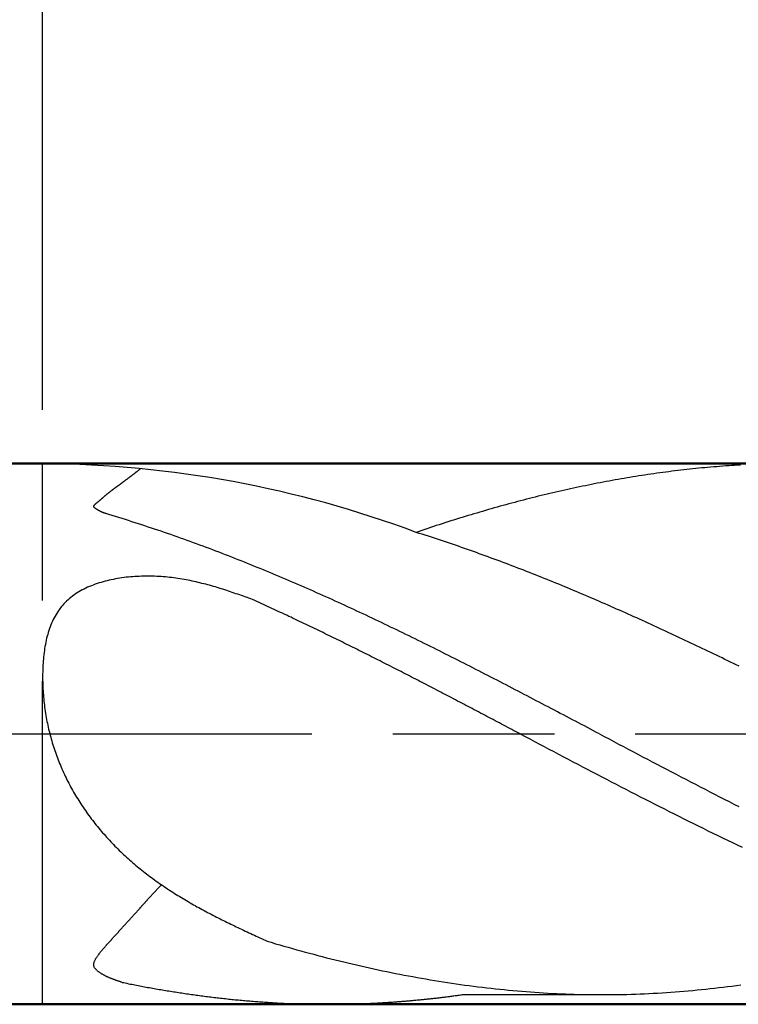
# Model space of a CAD drawing. Units: millimetres. Extents: x 0 to 420, y -1 to 297.
# Drawn here: x 264 to 277, y 138 to 156 of the extents above; entities that cross this region are included whole.
import ezdxf

# ---------------------------------------------------------------- set-up
doc = ezdxf.new("R2010")
doc.units = ezdxf.units.MM
doc.linetypes.add('AM_ISO02W050', pattern=[7.5, 6, -1.5])
doc.linetypes.add('AM_ISO08W050', pattern=[18, 12, -1.5, 3, -1.5])
doc.layers.get('DEFPOINTS').update_dxf_attribs({"lineweight": 50})
for name, color, linetype, lineweight in [('AM_0', 7, 'Continuous', 50), ('AM_3', 6, 'AM_ISO02W050', 25), ('AM_5', 3, 'Continuous', 25), ('AM_7', 4, 'AM_ISO08W050', 25), ('AM_8', 1, 'Continuous', 25)]:
    doc.layers.add(name, color=color, linetype=linetype, lineweight=lineweight)
doc.styles.get("Standard").update_dxf_attribs({"font": 'ISOCP.SHX'})
doc.dimstyles.new('AM_ISO$0', dxfattribs={"dimtxt": 3.5, "dimasz": 2.5, "dimexe": 1, "dimexo": 1, "dimgap": 1.5, "dimtad": 1, "dimdsep": 46, "dimtxsty": 'STANDARD', "dimcen": 0, "dimclrd": 256, "dimclre": 256, "dimclrt": 2, "dimadec": 0, "dimazin": 2, "dimtp": 0.1, "dimtm": 0.1, "dimtfac": 0.71, "dimtdec": 3, "dimtmove": 0, "dimatfit": 3, "dimfxl": 1, "dimlwd": -1, "dimlwe": -1, "dimarcsym": 0})

# ---------------------------------------------------------------- blocks, each defined once
blk = doc.blocks.new('*D25')
at = {"layer": 'AM_5'}
for p, q in [((264.519, 148.554), (264.519, 159.534)), ((320.519, 143.534), (320.519, 159.534)), ((318.019, 158.534), (267.019, 158.534))]:
    blk.add_line(p, q, dxfattribs=at)
for points in [[(267.019, 158.951), (267.019, 158.117), (264.519, 158.534)], [(318.019, 158.951), (318.019, 158.117), (320.519, 158.534)]]:
    blk.add_solid(points, dxfattribs=at)
at = {"layer": 'DEFPOINTS', "color": 0}
for p in [(264.519, 158.534), (264.519, 147.554), (320.519, 142.534)]:
    blk.add_point(p, dxfattribs=at)
at = {"layer": 'AM_5', "color": 2, "insert": (292.519, 161.784), "char_height": 3.5, "attachment_point": 5}
blk.add_mtext('28{}{\\H0.71x;\\C3;%%p1}', dxfattribs=at)
blk = doc.blocks.new('*D26')
at = {"layer": 'AM_5'}
for p, q in [((188.519, 148.334), (188.519, 169.534)), ((320.519, 143.534), (320.519, 169.534)), ((318.019, 168.534), (191.019, 168.534))]:
    blk.add_line(p, q, dxfattribs=at)
for points in [[(191.019, 168.951), (191.019, 168.117), (188.519, 168.534)], [(318.019, 168.951), (318.019, 168.117), (320.519, 168.534)]]:
    blk.add_solid(points, dxfattribs=at)
at = {"layer": 'DEFPOINTS', "color": 0}
for p in [(188.519, 168.534), (188.519, 147.334), (320.519, 142.534)]:
    blk.add_point(p, dxfattribs=at)
at = {"layer": 'AM_5', "color": 2, "insert": (254.519, 171.784), "char_height": 3.5, "attachment_point": 5}
blk.add_mtext('66{}{\\H0.71x;\\C3;%%p1.5}', dxfattribs=at)

msp = doc.modelspace()

# ---------------------------------------------------------------- linework, layer by layer
at = {"layer": 'AM_0'}
for p, q in [((261.499, 147.554), (318.692, 147.554)), ((318.692, 137.514), (261.499, 137.514))]:
    msp.add_line(p, q, dxfattribs=at)
at = {"layer": 'AM_3'}
msp.add_line((264.519, 137.514), (264.519, 147.554), dxfattribs=at)
at = {"layer": 'AM_7'}
msp.add_line((185.519, 142.534), (323.519, 142.534), dxfattribs=at)
at = {"layer": 'AM_8'}
for p, q in [((264.543, 147.554), (264.519, 147.554)), ((272.312, 137.693), (274.959, 137.693)), ((269.914, 137.514), (264.519, 137.514))]:
    msp.add_line(p, q, dxfattribs=at)
for points in [[(265.689, 146.626, 0), (265.685, 146.627, 0), (265.681, 146.629, 0), (265.677, 146.631, 0), (265.672, 146.632, 0), (265.668, 146.634, 0), (265.664, 146.636, 0), (265.66, 146.637, 0), (265.656, 146.639, 0), (265.652, 146.641, 0), (265.647, 146.642, 0), (265.642, 146.644, 0), (265.638, 146.646, 0), (265.634, 146.648, 0), (265.63, 146.649, 0), (265.625, 146.651, 0), (265.621, 146.653, 0), (265.617, 146.655, 0), (265.613, 146.657, 0), (265.608, 146.659, 0), (265.604, 146.661, 0), (265.6, 146.663, 0), (265.596, 146.665, 0), (265.591, 146.667, 0), (265.587, 146.669, 0), (265.583, 146.671, 0), (265.578, 146.673, 0), (265.574, 146.675, 0), (265.57, 146.678, 0), (265.565, 146.68, 0), (265.561, 146.682, 0), (265.557, 146.684, 0), (265.552, 146.688, 0), (265.548, 146.69, 0), (265.543, 146.693, 0), (265.539, 146.695, 0), (265.534, 146.698, 0), (265.53, 146.701, 0), (265.525, 146.703, 0), (265.521, 146.706, 0), (265.516, 146.709, 0), (265.511, 146.712, 0), (265.507, 146.715, 0), (265.502, 146.718, 0), (265.498, 146.721, 0), (265.494, 146.724, 0), (265.489, 146.728, 0), (265.486, 146.731, 0), (265.482, 146.734, 0), (265.479, 146.737, 0), (265.476, 146.741, 0), (265.474, 146.744, 0), (265.472, 146.748, 0), (265.47, 146.751, 0), (265.469, 146.755, 0), (265.469, 146.759, 0), (265.469, 146.762, 0), (265.47, 146.766, 0), (265.471, 146.77, 0), (265.473, 146.774, 0), (265.475, 146.777, 0), (265.477, 146.781, 0), (265.48, 146.785, 0), (265.483, 146.789, 0), (265.486, 146.793, 0), (265.49, 146.796, 0), (265.494, 146.8, 0), (265.498, 146.804, 0), (265.502, 146.808, 0), (265.506, 146.812, 0), (265.511, 146.816, 0), (265.515, 146.819, 0), (265.52, 146.823, 0), (265.525, 146.827, 0), (265.529, 146.831, 0), (265.534, 146.834, 0), (265.538, 146.838, 0), (265.543, 146.842, 0), (265.547, 146.845, 0), (265.552, 146.849, 0), (265.556, 146.852, 0), (265.56, 146.856, 0), (265.564, 146.859, 0), (265.569, 146.863, 0), (265.573, 146.866, 0), (265.577, 146.869, 0), (265.581, 146.873, 0), (265.584, 146.876, 0), (265.588, 146.879, 0), (265.592, 146.883, 0), (265.596, 146.886, 0), (265.6, 146.889, 0), (265.603, 146.892, 0), (265.607, 146.895, 0), (265.611, 146.898, 0), (265.614, 146.902, 0), (265.618, 146.905, 0), (265.621, 146.908, 0), (265.625, 146.911, 0), (265.628, 146.914, 0), (265.632, 146.917, 0), (265.635, 146.92, 0), (265.638, 146.923, 0), (265.642, 146.926, 0), (265.646, 146.929, 0), (265.649, 146.932, 0), (265.653, 146.935, 0), (265.656, 146.939, 0), (265.659, 146.941, 0), (265.663, 146.944, 0), (265.666, 146.947, 0), (265.669, 146.95, 0), (265.672, 146.953, 0), (265.676, 146.956, 0), (265.679, 146.959, 0), (265.682, 146.962, 0), (265.686, 146.964, 0), (265.689, 146.967, 0), (265.692, 146.97, 0), (265.696, 146.973, 0), (265.699, 146.976, 0), (265.702, 146.979, 0), (265.706, 146.981, 0), (265.709, 146.984, 0), (265.712, 146.987, 0), (265.716, 146.99, 0), (265.719, 146.993, 0), (265.723, 146.996, 0), (265.726, 146.999, 0), (265.73, 147.001, 0), (265.733, 147.004, 0), (265.737, 147.007, 0), (265.74, 147.01, 0), (265.744, 147.013, 0), (265.748, 147.016, 0), (265.751, 147.019, 0), (265.755, 147.021, 0), (265.758, 147.024, 0), (265.762, 147.027, 0), (265.766, 147.03, 0), (265.769, 147.033, 0), (265.773, 147.036, 0), (265.777, 147.039, 0), (265.781, 147.042, 0), (265.784, 147.044, 0), (265.788, 147.047, 0), (265.792, 147.05, 0), (265.795, 147.053, 0), (265.799, 147.056, 0), (265.803, 147.059, 0), (265.807, 147.062, 0), (265.811, 147.065, 0), (265.814, 147.067, 0), (265.818, 147.07, 0), (265.822, 147.073, 0), (265.826, 147.076, 0), (265.83, 147.079, 0), (265.834, 147.082, 0), (265.837, 147.085, 0), (265.841, 147.088, 0), (265.845, 147.091, 0), (265.849, 147.093, 0), (265.853, 147.096, 0), (265.857, 147.099, 0), (265.861, 147.102, 0), (265.865, 147.105, 0), (265.869, 147.108, 0), (265.872, 147.111, 0), (265.876, 147.114, 0), (265.88, 147.117, 0), (265.884, 147.119, 0), (265.888, 147.122, 0), (265.892, 147.125, 0), (265.897, 147.128, 0), (265.901, 147.131, 0), (265.905, 147.134, 0), (265.909, 147.137, 0), (265.913, 147.14, 0), (265.917, 147.143, 0), (265.921, 147.145, 0), (265.925, 147.148, 0), (265.929, 147.151, 0), (265.933, 147.154, 0), (265.937, 147.157, 0), (265.941, 147.16, 0), (265.945, 147.163, 0), (265.949, 147.166, 0), (265.953, 147.169, 0), (265.957, 147.172, 0), (265.961, 147.174, 0), (265.964, 147.177, 0), (265.968, 147.18, 0), (265.972, 147.183, 0), (265.976, 147.186, 0), (265.98, 147.19, 0), (265.984, 147.193, 0), (265.988, 147.196, 0), (265.992, 147.199, 0), (265.996, 147.202, 0), (266, 147.204, 0), (266.004, 147.207, 0), (266.008, 147.21, 0), (266.012, 147.213, 0), (266.016, 147.216, 0), (266.02, 147.219, 0), (266.024, 147.222, 0), (266.028, 147.225, 0), (266.031, 147.228, 0), (266.035, 147.231, 0), (266.039, 147.233, 0), (266.043, 147.236, 0), (266.047, 147.239, 0), (266.051, 147.242, 0), (266.055, 147.245, 0), (266.059, 147.248, 0), (266.063, 147.251, 0), (266.066, 147.254, 0), (266.07, 147.257, 0), (266.074, 147.26, 0), (266.078, 147.262, 0), (266.082, 147.265, 0), (266.086, 147.268, 0), (266.09, 147.271, 0), (266.093, 147.274, 0), (266.097, 147.277, 0), (266.101, 147.28, 0), (266.105, 147.283, 0), (266.109, 147.286, 0), (266.113, 147.289, 0), (266.116, 147.292, 0), (266.12, 147.294, 0), (266.124, 147.297, 0), (266.128, 147.3, 0), (266.132, 147.303, 0), (266.135, 147.306, 0), (266.139, 147.309, 0), (266.143, 147.312, 0), (266.148, 147.315, 0), (266.152, 147.318, 0), (266.155, 147.321, 0), (266.159, 147.323, 0), (266.163, 147.326, 0), (266.167, 147.329, 0), (266.171, 147.332, 0), (266.174, 147.335, 0), (266.178, 147.338, 0), (266.182, 147.341, 0), (266.186, 147.344, 0), (266.189, 147.347, 0), (266.193, 147.35, 0), (266.197, 147.352, 0), (266.201, 147.355, 0), (266.205, 147.358, 0), (266.208, 147.361, 0), (266.212, 147.364, 0), (266.216, 147.367, 0), (266.22, 147.37, 0), (266.223, 147.373, 0), (266.227, 147.376, 0), (266.231, 147.379, 0), (266.235, 147.381, 0), (266.238, 147.384, 0), (266.242, 147.387, 0), (266.246, 147.39, 0), (266.25, 147.393, 0), (266.253, 147.396, 0), (266.257, 147.399, 0), (266.261, 147.402, 0), (266.264, 147.405, 0), (266.268, 147.408, 0), (266.272, 147.41, 0), (266.276, 147.413, 0), (266.279, 147.416, 0), (266.283, 147.419, 0), (266.287, 147.422, 0), (266.291, 147.425, 0), (266.294, 147.428, 0), (266.298, 147.431, 0), (266.302, 147.434, 0), (266.306, 147.437, 0), (266.309, 147.441, 0), (266.313, 147.443, 0), (266.317, 147.446, 0), (266.32, 147.449, 0), (266.324, 147.452, 0), (266.328, 147.455, 0), (266.332, 147.458, 0), (266.335, 147.46, 0)], [(277.477, 147.528, 0), (277.421, 147.524, 0), (277.365, 147.521, 0), (277.31, 147.518, 0), (277.255, 147.514, 0), (277.199, 147.51, 0), (277.143, 147.506, 0), (277.087, 147.502, 0), (277.032, 147.497, 0), (276.976, 147.493, 0), (276.92, 147.488, 0), (276.864, 147.483, 0), (276.809, 147.478, 0), (276.754, 147.473, 0), (276.698, 147.468, 0), (276.642, 147.462, 0), (276.586, 147.456, 0), (276.531, 147.45, 0), (276.476, 147.444, 0), (276.419, 147.437, 0), (276.364, 147.431, 0), (276.309, 147.424, 0), (276.253, 147.418, 0), (276.198, 147.411, 0), (276.142, 147.404, 0), (276.087, 147.397, 0), (276.031, 147.389, 0), (275.976, 147.382, 0), (275.92, 147.374, 0), (275.865, 147.366, 0), (275.81, 147.358, 0), (275.754, 147.35, 0), (275.699, 147.342, 0), (275.643, 147.334, 0), (275.588, 147.325, 0), (275.533, 147.316, 0), (275.478, 147.307, 0), (275.422, 147.298, 0), (275.367, 147.289, 0), (275.312, 147.28, 0), (275.257, 147.27, 0), (275.202, 147.261, 0), (275.146, 147.251, 0), (275.091, 147.241, 0), (275.036, 147.231, 0), (274.981, 147.221, 0), (274.925, 147.211, 0), (274.87, 147.2, 0), (274.815, 147.189, 0), (274.76, 147.178, 0), (274.705, 147.167, 0), (274.65, 147.156, 0), (274.595, 147.144, 0), (274.54, 147.133, 0), (274.485, 147.122, 0), (274.431, 147.11, 0), (274.375, 147.098, 0), (274.32, 147.086, 0), (274.266, 147.074, 0), (274.211, 147.062, 0), (274.155, 147.05, 0), (274.101, 147.038, 0), (274.046, 147.025, 0), (273.992, 147.012, 0), (273.937, 146.999, 0), (273.882, 146.987, 0), (273.827, 146.973, 0), (273.773, 146.96, 0), (273.719, 146.947, 0), (273.663, 146.932, 0), (273.609, 146.919, 0), (273.555, 146.905, 0), (273.5, 146.891, 0), (273.446, 146.877, 0), (273.391, 146.863, 0), (273.337, 146.849, 0), (273.283, 146.835, 0), (273.228, 146.82, 0), (273.174, 146.806, 0), (273.119, 146.791, 0), (273.065, 146.776, 0), (273.011, 146.761, 0), (272.957, 146.746, 0), (272.902, 146.731, 0), (272.848, 146.716, 0), (272.795, 146.7, 0), (272.741, 146.684, 0), (272.687, 146.668, 0), (272.632, 146.652, 0), (272.578, 146.636, 0), (272.525, 146.62, 0), (272.471, 146.604, 0), (272.416, 146.588, 0), (272.363, 146.572, 0), (272.309, 146.555, 0), (272.256, 146.539, 0), (272.202, 146.522, 0), (272.148, 146.505, 0), (272.094, 146.489, 0), (272.041, 146.472, 0), (271.988, 146.454, 0), (271.934, 146.437, 0), (271.88, 146.419, 0), (271.827, 146.402, 0), (271.774, 146.384, 0), (271.721, 146.366, 0), (271.668, 146.349, 0), (271.613, 146.331, 0), (271.56, 146.313, 0), (271.507, 146.295, 0), (271.455, 146.277, 0)], [(274.855, 142.534, 0), (274.8, 142.564, 0), (274.744, 142.593, 0), (274.688, 142.622, 0), (274.632, 142.652, 0), (274.576, 142.682, 0), (274.521, 142.711, 0), (274.465, 142.741, 0), (274.408, 142.77, 0), (274.353, 142.799, 0), (274.297, 142.829, 0), (274.241, 142.858, 0), (274.186, 142.887, 0), (274.129, 142.917, 0), (274.074, 142.947, 0), (274.018, 142.976, 0), (273.962, 143.005, 0), (273.906, 143.035, 0), (273.85, 143.064, 0), (273.794, 143.093, 0), (273.738, 143.122, 0), (273.683, 143.152, 0), (273.626, 143.182, 0), (273.57, 143.211, 0), (273.515, 143.24, 0), (273.459, 143.269, 0), (273.402, 143.298, 0), (273.346, 143.327, 0), (273.291, 143.356, 0), (273.235, 143.385, 0), (273.179, 143.414, 0), (273.122, 143.444, 0), (273.066, 143.473, 0), (273.01, 143.502, 0), (272.955, 143.531, 0), (272.898, 143.56, 0), (272.842, 143.589, 0), (272.786, 143.617, 0), (272.73, 143.646, 0), (272.674, 143.676, 0), (272.617, 143.705, 0), (272.561, 143.733, 0), (272.505, 143.762, 0), (272.449, 143.79, 0), (272.392, 143.819, 0), (272.336, 143.847, 0), (272.28, 143.876, 0), (272.224, 143.904, 0), (272.167, 143.934, 0), (272.111, 143.962, 0), (272.055, 143.99, 0), (271.998, 144.018, 0), (271.942, 144.047, 0), (271.885, 144.075, 0), (271.829, 144.103, 0), (271.773, 144.131, 0), (271.716, 144.159, 0), (271.659, 144.188, 0), (271.603, 144.216, 0), (271.546, 144.244, 0), (271.49, 144.272, 0), (271.433, 144.299, 0), (271.376, 144.327, 0), (271.32, 144.355, 0), (271.263, 144.382, 0), (271.207, 144.41, 0), (271.149, 144.438, 0), (271.092, 144.466, 0), (271.036, 144.493, 0), (270.979, 144.52, 0), (270.923, 144.547, 0), (270.865, 144.575, 0), (270.808, 144.602, 0), (270.751, 144.629, 0), (270.695, 144.656, 0), (270.637, 144.684, 0), (270.58, 144.71, 0), (270.523, 144.737, 0), (270.466, 144.764, 0), (270.408, 144.791, 0), (270.351, 144.817, 0), (270.294, 144.844, 0), (270.237, 144.87, 0), (270.18, 144.896, 0), (270.122, 144.923, 0), (270.065, 144.95, 0), (270.008, 144.976, 0), (269.95, 145.002, 0), (269.892, 145.028, 0), (269.835, 145.054, 0), (269.777, 145.08, 0), (269.72, 145.106, 0), (269.663, 145.131, 0), (269.604, 145.157, 0), (269.547, 145.183, 0), (269.489, 145.209, 0), (269.431, 145.234, 0), (269.373, 145.259, 0), (269.315, 145.284, 0), (269.257, 145.309, 0), (269.2, 145.334, 0), (269.141, 145.359, 0), (269.083, 145.384, 0), (269.025, 145.409, 0), (268.967, 145.435, 0), (268.909, 145.459, 0), (268.85, 145.483, 0), (268.792, 145.508, 0), (268.734, 145.532, 0), (268.676, 145.556, 0), (268.617, 145.58, 0), (268.558, 145.604, 0), (268.5, 145.628, 0), (268.442, 145.652, 0), (268.382, 145.675, 0), (268.324, 145.7, 0), (268.265, 145.724, 0), (268.207, 145.747, 0), (268.147, 145.77, 0), (268.088, 145.793, 0), (268.03, 145.816, 0), (267.971, 145.839, 0), (267.912, 145.862, 0), (267.852, 145.885, 0), (267.793, 145.907, 0), (267.734, 145.93, 0), (267.675, 145.953, 0), (267.615, 145.976, 0), (267.556, 145.998, 0), (267.497, 146.02, 0), (267.438, 146.042, 0), (267.377, 146.064, 0), (267.318, 146.085, 0), (267.259, 146.107, 0), (267.199, 146.128, 0), (267.139, 146.15, 0), (267.079, 146.171, 0), (267.019, 146.193, 0), (266.96, 146.214, 0), (266.9, 146.235, 0), (266.839, 146.256, 0), (266.779, 146.276, 0), (266.719, 146.297, 0), (266.659, 146.317, 0), (266.598, 146.337, 0), (266.538, 146.357, 0), (266.478, 146.377, 0), (266.418, 146.397, 0), (266.357, 146.417, 0), (266.296, 146.437, 0), (266.236, 146.457, 0), (266.176, 146.476, 0), (266.114, 146.495, 0), (266.054, 146.514, 0), (265.993, 146.533, 0), (265.933, 146.552, 0), (265.871, 146.571, 0), (265.811, 146.589, 0), (265.75, 146.607, 0), (265.689, 146.626, 0)], [(277.447, 143.791, 0), (277.394, 143.817, 0), (277.342, 143.842, 0), (277.289, 143.868, 0), (277.237, 143.893, 0), (277.184, 143.918, 0), (277.132, 143.945, 0), (277.08, 143.97, 0), (277.027, 143.995, 0), (276.975, 144.021, 0), (276.922, 144.046, 0), (276.869, 144.071, 0), (276.817, 144.096, 0), (276.765, 144.121, 0), (276.712, 144.146, 0), (276.659, 144.171, 0), (276.606, 144.197, 0), (276.554, 144.222, 0), (276.502, 144.247, 0), (276.449, 144.272, 0), (276.395, 144.297, 0), (276.343, 144.321, 0), (276.29, 144.346, 0), (276.238, 144.371, 0), (276.184, 144.395, 0), (276.132, 144.42, 0), (276.079, 144.445, 0), (276.026, 144.47, 0), (275.973, 144.494, 0), (275.92, 144.518, 0), (275.867, 144.543, 0), (275.814, 144.567, 0), (275.761, 144.591, 0), (275.708, 144.615, 0), (275.655, 144.639, 0), (275.602, 144.663, 0), (275.549, 144.688, 0), (275.496, 144.712, 0), (275.443, 144.736, 0), (275.389, 144.76, 0), (275.336, 144.783, 0), (275.283, 144.807, 0), (275.229, 144.831, 0), (275.175, 144.854, 0), (275.122, 144.878, 0), (275.069, 144.901, 0), (275.016, 144.924, 0), (274.962, 144.949, 0), (274.908, 144.972, 0), (274.855, 144.995, 0), (274.801, 145.018, 0), (274.748, 145.041, 0), (274.694, 145.064, 0), (274.64, 145.087, 0), (274.586, 145.11, 0), (274.533, 145.132, 0), (274.479, 145.155, 0), (274.425, 145.178, 0), (274.371, 145.201, 0), (274.317, 145.224, 0), (274.263, 145.246, 0), (274.21, 145.268, 0), (274.155, 145.29, 0), (274.101, 145.313, 0), (274.047, 145.335, 0), (273.993, 145.357, 0), (273.939, 145.379, 0), (273.884, 145.4, 0), (273.83, 145.422, 0), (273.776, 145.445, 0), (273.722, 145.466, 0), (273.667, 145.488, 0), (273.613, 145.509, 0), (273.558, 145.531, 0), (273.504, 145.552, 0), (273.45, 145.573, 0), (273.394, 145.594, 0), (273.34, 145.615, 0), (273.285, 145.636, 0), (273.231, 145.657, 0), (273.176, 145.678, 0), (273.121, 145.699, 0), (273.066, 145.72, 0), (273.011, 145.741, 0), (272.957, 145.761, 0), (272.901, 145.781, 0), (272.846, 145.801, 0), (272.791, 145.822, 0), (272.736, 145.842, 0), (272.681, 145.862, 0), (272.625, 145.881, 0), (272.57, 145.901, 0), (272.515, 145.921, 0), (272.46, 145.941, 0), (272.404, 145.961, 0), (272.348, 145.98, 0), (272.293, 145.999, 0), (272.238, 146.019, 0), (272.182, 146.038, 0), (272.126, 146.057, 0), (272.07, 146.075, 0), (272.015, 146.094, 0), (271.959, 146.113, 0), (271.902, 146.131, 0), (271.847, 146.15, 0), (271.791, 146.168, 0), (271.735, 146.187, 0), (271.679, 146.206, 0), (271.622, 146.224, 0), (271.566, 146.241, 0), (271.511, 146.259, 0), (271.455, 146.277, 0)], [(268.417, 145.03, 0), (268.382, 145.042, 0), (268.348, 145.055, 0), (268.314, 145.067, 0), (268.28, 145.079, 0), (268.245, 145.091, 0), (268.211, 145.103, 0), (268.177, 145.115, 0), (268.142, 145.127, 0), (268.108, 145.139, 0), (268.073, 145.15, 0), (268.039, 145.162, 0), (268.004, 145.174, 0), (267.97, 145.186, 0), (267.935, 145.198, 0), (267.9, 145.209, 0), (267.865, 145.22, 0), (267.83, 145.231, 0), (267.795, 145.242, 0), (267.76, 145.253, 0), (267.725, 145.263, 0), (267.69, 145.273, 0), (267.655, 145.284, 0), (267.618, 145.294, 0), (267.583, 145.303, 0), (267.547, 145.313, 0), (267.511, 145.322, 0), (267.476, 145.331, 0), (267.439, 145.34, 0), (267.403, 145.349, 0), (267.366, 145.357, 0), (267.329, 145.366, 0), (267.293, 145.374, 0), (267.256, 145.381, 0), (267.219, 145.389, 0), (267.182, 145.396, 0), (267.143, 145.402, 0), (267.106, 145.409, 0), (267.068, 145.415, 0), (267.03, 145.421, 0), (266.992, 145.426, 0), (266.954, 145.432, 0), (266.915, 145.437, 0), (266.875, 145.441, 0), (266.836, 145.446, 0), (266.797, 145.449, 0), (266.758, 145.452, 0), (266.718, 145.455, 0), (266.678, 145.458, 0), (266.637, 145.46, 0), (266.597, 145.462, 0), (266.557, 145.463, 0), (266.517, 145.464, 0), (266.476, 145.464, 0), (266.436, 145.464, 0), (266.394, 145.464, 0), (266.354, 145.463, 0), (266.313, 145.461, 0), (266.273, 145.459, 0), (266.232, 145.457, 0), (266.192, 145.454, 0), (266.151, 145.451, 0), (266.11, 145.447, 0), (266.07, 145.443, 0), (266.03, 145.438, 0), (265.99, 145.433, 0), (265.951, 145.426, 0), (265.911, 145.42, 0), (265.871, 145.413, 0), (265.832, 145.405, 0), (265.793, 145.397, 0), (265.755, 145.389, 0), (265.717, 145.38, 0), (265.679, 145.37, 0), (265.64, 145.36, 0), (265.603, 145.349, 0), (265.566, 145.338, 0), (265.53, 145.326, 0), (265.494, 145.313, 0), (265.459, 145.3, 0), (265.423, 145.286, 0), (265.388, 145.272, 0), (265.354, 145.257, 0), (265.32, 145.241, 0), (265.287, 145.225, 0), (265.255, 145.208, 0), (265.223, 145.191, 0), (265.191, 145.171, 0), (265.161, 145.152, 0), (265.13, 145.133, 0), (265.1, 145.113, 0), (265.072, 145.092, 0), (265.044, 145.07, 0), (265.016, 145.048, 0), (264.99, 145.025, 0), (264.964, 145.001, 0), (264.939, 144.976, 0), (264.915, 144.951, 0), (264.891, 144.924, 0), (264.868, 144.898, 0), (264.846, 144.87, 0), (264.825, 144.842, 0), (264.805, 144.813, 0), (264.786, 144.784, 0), (264.767, 144.754, 0), (264.749, 144.723, 0), (264.733, 144.691, 0), (264.716, 144.658, 0), (264.701, 144.626, 0), (264.686, 144.593, 0), (264.672, 144.559, 0), (264.659, 144.525, 0), (264.647, 144.49, 0), (264.634, 144.455, 0), (264.623, 144.419, 0), (264.612, 144.383, 0), (264.602, 144.347, 0), (264.593, 144.31, 0), (264.584, 144.273, 0), (264.576, 144.236, 0), (264.569, 144.198, 0), (264.562, 144.159, 0), (264.556, 144.121, 0), (264.55, 144.082, 0), (264.545, 144.044, 0), (264.54, 144.005, 0), (264.536, 143.966, 0), (264.532, 143.927, 0), (264.529, 143.887, 0), (264.526, 143.848, 0), (264.524, 143.808, 0), (264.522, 143.769, 0), (264.521, 143.729, 0), (264.52, 143.69, 0), (264.519, 143.649, 0), (264.519, 143.61, 0), (264.519, 143.571, 0), (264.519, 143.531, 0), (264.52, 143.492, 0), (264.521, 143.453, 0), (264.523, 143.413, 0), (264.525, 143.374, 0), (264.527, 143.336, 0), (264.53, 143.297, 0), (264.532, 143.259, 0), (264.536, 143.22, 0), (264.539, 143.182, 0), (264.543, 143.143, 0), (264.547, 143.105, 0), (264.552, 143.067, 0), (264.556, 143.03, 0), (264.561, 142.992, 0), (264.567, 142.955, 0), (264.573, 142.916, 0), (264.579, 142.879, 0), (264.585, 142.842, 0), (264.592, 142.805, 0), (264.599, 142.768, 0), (264.606, 142.732, 0), (264.614, 142.695, 0), (264.622, 142.658, 0), (264.63, 142.621, 0), (264.64, 142.585, 0), (264.649, 142.549, 0), (264.658, 142.513, 0), (264.668, 142.477, 0), (264.677, 142.441, 0), (264.688, 142.405, 0), (264.698, 142.369, 0), (264.709, 142.334, 0), (264.72, 142.299, 0), (264.731, 142.264, 0), (264.743, 142.229, 0), (264.755, 142.194, 0), (264.767, 142.158, 0), (264.78, 142.124, 0), (264.792, 142.089, 0), (264.806, 142.055, 0), (264.819, 142.021, 0), (264.833, 141.987, 0), (264.847, 141.953, 0), (264.861, 141.919, 0), (264.876, 141.884, 0), (264.892, 141.85, 0), (264.907, 141.817, 0), (264.922, 141.784, 0), (264.938, 141.75, 0), (264.954, 141.717, 0), (264.97, 141.684, 0), (264.987, 141.651, 0), (265.004, 141.618, 0), (265.021, 141.585, 0), (265.038, 141.553, 0), (265.056, 141.521, 0), (265.074, 141.489, 0), (265.092, 141.456, 0), (265.111, 141.425, 0), (265.13, 141.392, 0), (265.15, 141.36, 0), (265.169, 141.329, 0), (265.189, 141.297, 0), (265.209, 141.266, 0), (265.229, 141.235, 0), (265.249, 141.204, 0), (265.27, 141.173, 0), (265.29, 141.142, 0), (265.312, 141.111, 0), (265.333, 141.081, 0), (265.354, 141.05, 0), (265.376, 141.02, 0), (265.399, 140.991, 0), (265.422, 140.961, 0), (265.444, 140.931, 0), (265.467, 140.901, 0), (265.49, 140.872, 0), (265.513, 140.842, 0), (265.537, 140.813, 0), (265.56, 140.785, 0), (265.584, 140.756, 0), (265.608, 140.728, 0), (265.632, 140.699, 0), (265.658, 140.671, 0), (265.683, 140.643, 0), (265.707, 140.615, 0), (265.732, 140.587, 0), (265.758, 140.56, 0), (265.783, 140.533, 0), (265.809, 140.506, 0), (265.835, 140.479, 0), (265.861, 140.452, 0), (265.887, 140.426, 0), (265.914, 140.399, 0), (265.941, 140.373, 0), (265.968, 140.347, 0), (265.995, 140.321, 0), (266.022, 140.296, 0), (266.049, 140.27, 0), (266.076, 140.245, 0), (266.104, 140.22, 0), (266.132, 140.196, 0), (266.161, 140.171, 0), (266.189, 140.146, 0), (266.217, 140.122, 0), (266.245, 140.098, 0), (266.274, 140.074, 0), (266.302, 140.051, 0), (266.331, 140.027, 0), (266.36, 140.004, 0), (266.389, 139.981, 0), (266.42, 139.958, 0), (266.449, 139.936, 0), (266.478, 139.913, 0), (266.508, 139.89, 0), (266.538, 139.868, 0), (266.568, 139.846, 0), (266.598, 139.824, 0), (266.628, 139.803, 0), (266.659, 139.781, 0), (266.689, 139.76, 0), (266.72, 139.739, 0), (266.751, 139.718, 0), (266.781, 139.697, 0), (266.812, 139.676, 0), (266.843, 139.655, 0), (266.874, 139.634, 0), (266.906, 139.614, 0), (266.937, 139.594, 0), (266.969, 139.574, 0), (267, 139.554, 0), (267.031, 139.535, 0), (267.063, 139.515, 0), (267.095, 139.496, 0), (267.127, 139.477, 0), (267.159, 139.458, 0), (267.191, 139.439, 0), (267.223, 139.42, 0), (267.255, 139.401, 0), (267.287, 139.382, 0), (267.32, 139.364, 0), (267.352, 139.346, 0), (267.384, 139.327, 0), (267.418, 139.309, 0), (267.45, 139.292, 0), (267.483, 139.274, 0), (267.515, 139.256, 0), (267.548, 139.239, 0), (267.581, 139.221, 0), (267.613, 139.204, 0), (267.646, 139.187, 0), (267.68, 139.17, 0), (267.713, 139.152, 0), (267.746, 139.135, 0), (267.779, 139.118, 0), (267.812, 139.102, 0), (267.845, 139.085, 0), (267.878, 139.069, 0), (267.912, 139.052, 0), (267.945, 139.036, 0), (267.979, 139.02, 0), (268.012, 139.003, 0), (268.045, 138.987, 0), (268.079, 138.971, 0), (268.112, 138.955, 0), (268.145, 138.939, 0), (268.18, 138.923, 0), (268.213, 138.908, 0), (268.247, 138.891, 0), (268.28, 138.875, 0), (268.313, 138.859, 0), (268.347, 138.844, 0), (268.381, 138.828, 0), (268.415, 138.812, 0), (268.449, 138.797, 0), (268.482, 138.781, 0), (268.516, 138.766, 0), (268.549, 138.75, 0), (268.583, 138.735, 0), (268.617, 138.719, 0), (268.65, 138.704, 0), (268.685, 138.688, 0)], [(273.384, 142.534, 0), (273.346, 142.555, 0), (273.307, 142.575, 0), (273.269, 142.595, 0), (273.23, 142.616, 0), (273.191, 142.636, 0), (273.152, 142.656, 0), (273.113, 142.678, 0), (273.075, 142.698, 0), (273.036, 142.718, 0), (272.997, 142.739, 0), (272.959, 142.759, 0), (272.919, 142.78, 0), (272.881, 142.8, 0), (272.842, 142.82, 0), (272.804, 142.841, 0), (272.765, 142.861, 0), (272.726, 142.881, 0), (272.688, 142.902, 0), (272.648, 142.923, 0), (272.61, 142.943, 0), (272.571, 142.964, 0), (272.532, 142.984, 0), (272.494, 143.004, 0), (272.455, 143.024, 0), (272.416, 143.045, 0), (272.377, 143.065, 0), (272.338, 143.085, 0), (272.3, 143.105, 0), (272.261, 143.126, 0), (272.222, 143.146, 0), (272.184, 143.166, 0), (272.144, 143.187, 0), (272.105, 143.208, 0), (272.067, 143.228, 0), (272.028, 143.248, 0), (271.989, 143.268, 0), (271.951, 143.288, 0), (271.911, 143.309, 0), (271.872, 143.329, 0), (271.834, 143.349, 0), (271.795, 143.369, 0), (271.756, 143.389, 0), (271.718, 143.409, 0), (271.679, 143.43, 0), (271.639, 143.45, 0), (271.601, 143.47, 0), (271.562, 143.491, 0), (271.523, 143.511, 0), (271.484, 143.531, 0), (271.446, 143.551, 0), (271.406, 143.571, 0), (271.367, 143.591, 0), (271.328, 143.611, 0), (271.29, 143.63, 0), (271.251, 143.65, 0), (271.212, 143.67, 0), (271.173, 143.691, 0), (271.133, 143.711, 0), (271.094, 143.731, 0), (271.056, 143.751, 0), (271.017, 143.771, 0), (270.978, 143.79, 0), (270.939, 143.81, 0), (270.899, 143.83, 0), (270.86, 143.85, 0), (270.822, 143.87, 0), (270.783, 143.889, 0), (270.744, 143.909, 0), (270.705, 143.93, 0), (270.666, 143.949, 0), (270.626, 143.969, 0), (270.587, 143.989, 0), (270.548, 144.008, 0), (270.509, 144.028, 0), (270.47, 144.047, 0), (270.431, 144.067, 0), (270.391, 144.086, 0), (270.352, 144.106, 0), (270.313, 144.125, 0), (270.274, 144.145, 0), (270.235, 144.164, 0), (270.196, 144.184, 0), (270.156, 144.204, 0), (270.117, 144.223, 0), (270.078, 144.242, 0), (270.039, 144.262, 0), (270, 144.281, 0), (269.96, 144.3, 0), (269.921, 144.319, 0), (269.881, 144.339, 0), (269.842, 144.358, 0), (269.803, 144.377, 0), (269.764, 144.396, 0), (269.724, 144.415, 0), (269.685, 144.435, 0), (269.645, 144.454, 0), (269.606, 144.473, 0), (269.566, 144.492, 0), (269.527, 144.511, 0), (269.488, 144.53, 0), (269.449, 144.549, 0), (269.409, 144.568, 0), (269.369, 144.587, 0), (269.33, 144.605, 0), (269.29, 144.624, 0), (269.251, 144.643, 0), (269.211, 144.661, 0), (269.172, 144.681, 0), (269.132, 144.7, 0), (269.092, 144.718, 0), (269.053, 144.737, 0), (269.013, 144.755, 0), (268.974, 144.774, 0), (268.934, 144.792, 0), (268.894, 144.811, 0), (268.854, 144.829, 0), (268.815, 144.848, 0), (268.775, 144.866, 0), (268.735, 144.884, 0), (268.696, 144.903, 0), (268.656, 144.921, 0), (268.616, 144.94, 0), (268.576, 144.958, 0), (268.536, 144.976, 0), (268.497, 144.994, 0), (268.457, 145.012, 0), (268.417, 145.03, 0)], [(273.384, 142.534, 0), (273.474, 142.487, 0), (273.562, 142.441, 0), (273.651, 142.393, 0), (273.741, 142.346, 0), (273.829, 142.299, 0), (273.918, 142.253, 0), (274.007, 142.206, 0), (274.096, 142.158, 0), (274.186, 142.112, 0), (274.274, 142.065, 0), (274.363, 142.018, 0), (274.453, 141.972, 0), (274.541, 141.925, 0), (274.63, 141.878, 0), (274.72, 141.831, 0), (274.809, 141.785, 0), (274.898, 141.739, 0), (274.987, 141.693, 0), (275.076, 141.645, 0), (275.165, 141.599, 0), (275.255, 141.553, 0), (275.344, 141.507, 0), (275.434, 141.461, 0), (275.523, 141.416, 0), (275.612, 141.369, 0), (275.703, 141.323, 0), (275.792, 141.278, 0), (275.881, 141.232, 0), (275.971, 141.187, 0), (276.061, 141.141, 0), (276.15, 141.096, 0), (276.24, 141.051, 0), (276.33, 141.006, 0), (276.42, 140.961, 0), (276.51, 140.916, 0), (276.6, 140.871, 0), (276.691, 140.826, 0), (276.78, 140.782, 0), (276.87, 140.738, 0), (276.961, 140.694, 0), (277.051, 140.649, 0), (277.141, 140.606, 0), (277.233, 140.562, 0), (277.323, 140.519, 0), (277.413, 140.475, 0), (277.504, 140.432, 0)], [(274.855, 142.534, 0), (274.945, 142.487, 0), (275.033, 142.441, 0), (275.122, 142.393, 0), (275.212, 142.346, 0), (275.3, 142.299, 0), (275.389, 142.253, 0), (275.478, 142.206, 0), (275.567, 142.158, 0), (275.656, 142.112, 0), (275.745, 142.065, 0), (275.834, 142.018, 0), (275.923, 141.972, 0), (276.013, 141.925, 0), (276.101, 141.878, 0), (276.191, 141.831, 0), (276.28, 141.785, 0), (276.369, 141.739, 0), (276.458, 141.693, 0), (276.547, 141.645, 0), (276.636, 141.599, 0), (276.726, 141.553, 0), (276.815, 141.507, 0), (276.904, 141.461, 0), (276.994, 141.416, 0), (277.083, 141.369, 0), (277.173, 141.323, 0), (277.263, 141.278, 0), (277.352, 141.232, 0), (277.442, 141.187, 0)], [(265.994, 137.922, 0), (265.985, 137.925, 0), (265.977, 137.927, 0), (265.969, 137.93, 0), (265.961, 137.933, 0), (265.953, 137.935, 0), (265.944, 137.938, 0), (265.936, 137.941, 0), (265.928, 137.943, 0), (265.92, 137.946, 0), (265.911, 137.949, 0), (265.903, 137.952, 0), (265.895, 137.954, 0), (265.886, 137.957, 0), (265.877, 137.96, 0), (265.869, 137.963, 0), (265.861, 137.966, 0), (265.853, 137.969, 0), (265.844, 137.972, 0), (265.836, 137.975, 0), (265.828, 137.978, 0), (265.82, 137.981, 0), (265.811, 137.984, 0), (265.803, 137.987, 0), (265.795, 137.991, 0), (265.787, 137.994, 0), (265.778, 137.997, 0), (265.77, 138.001, 0), (265.762, 138.004, 0), (265.754, 138.008, 0), (265.745, 138.012, 0), (265.737, 138.015, 0), (265.729, 138.019, 0), (265.72, 138.023, 0), (265.712, 138.027, 0), (265.704, 138.031, 0), (265.695, 138.035, 0), (265.687, 138.039, 0), (265.679, 138.044, 0), (265.671, 138.048, 0), (265.662, 138.053, 0), (265.654, 138.057, 0), (265.646, 138.062, 0), (265.636, 138.067, 0), (265.628, 138.071, 0), (265.619, 138.076, 0), (265.611, 138.082, 0), (265.603, 138.087, 0), (265.594, 138.092, 0), (265.586, 138.097, 0), (265.578, 138.103, 0), (265.569, 138.109, 0), (265.561, 138.114, 0), (265.553, 138.12, 0), (265.545, 138.126, 0), (265.538, 138.132, 0), (265.53, 138.139, 0), (265.523, 138.145, 0), (265.516, 138.151, 0), (265.51, 138.159, 0), (265.503, 138.166, 0), (265.497, 138.172, 0), (265.492, 138.179, 0), (265.487, 138.186, 0), (265.482, 138.193, 0), (265.478, 138.201, 0), (265.475, 138.208, 0), (265.472, 138.216, 0), (265.47, 138.223, 0), (265.468, 138.231, 0), (265.467, 138.239, 0), (265.467, 138.247, 0), (265.467, 138.255, 0), (265.467, 138.263, 0), (265.468, 138.271, 0), (265.47, 138.279, 0), (265.472, 138.288, 0), (265.475, 138.296, 0), (265.478, 138.305, 0), (265.481, 138.313, 0), (265.485, 138.322, 0), (265.489, 138.33, 0), (265.493, 138.339, 0), (265.498, 138.347, 0), (265.502, 138.356, 0), (265.508, 138.364, 0), (265.513, 138.373, 0), (265.518, 138.381, 0), (265.524, 138.39, 0), (265.53, 138.398, 0), (265.536, 138.407, 0), (265.542, 138.416, 0), (265.547, 138.424, 0), (265.553, 138.432, 0), (265.559, 138.44, 0), (265.565, 138.448, 0), (265.571, 138.456, 0), (265.577, 138.463, 0), (265.583, 138.471, 0), (265.589, 138.478, 0), (265.595, 138.486, 0), (265.601, 138.493, 0), (265.607, 138.501, 0), (265.613, 138.508, 0), (265.619, 138.515, 0), (265.624, 138.522, 0), (265.63, 138.529, 0), (265.636, 138.536, 0), (265.642, 138.543, 0), (265.649, 138.55, 0), (265.655, 138.557, 0), (265.66, 138.564, 0), (265.666, 138.571, 0), (265.672, 138.577, 0), (265.678, 138.584, 0), (265.684, 138.591, 0), (265.689, 138.597, 0), (265.695, 138.604, 0), (265.701, 138.61, 0), (265.707, 138.617, 0), (265.712, 138.623, 0), (265.718, 138.63, 0), (265.724, 138.636, 0), (265.73, 138.642, 0), (265.736, 138.649, 0), (265.741, 138.656, 0), (265.747, 138.663, 0), (265.753, 138.669, 0), (265.759, 138.675, 0), (265.764, 138.682, 0), (265.77, 138.688, 0), (265.776, 138.694, 0), (265.782, 138.701, 0), (265.788, 138.707, 0), (265.794, 138.713, 0), (265.799, 138.72, 0), (265.805, 138.726, 0), (265.811, 138.733, 0), (265.817, 138.739, 0), (265.823, 138.746, 0), (265.829, 138.752, 0), (265.835, 138.758, 0), (265.84, 138.765, 0), (265.846, 138.771, 0), (265.852, 138.778, 0), (265.858, 138.784, 0), (265.864, 138.791, 0), (265.87, 138.797, 0), (265.876, 138.804, 0), (265.882, 138.81, 0), (265.888, 138.817, 0), (265.895, 138.823, 0), (265.901, 138.83, 0), (265.907, 138.837, 0), (265.912, 138.843, 0), (265.918, 138.85, 0), (265.924, 138.856, 0), (265.93, 138.863, 0), (265.936, 138.87, 0), (265.942, 138.876, 0), (265.948, 138.883, 0), (265.954, 138.889, 0), (265.96, 138.896, 0), (265.966, 138.903, 0), (265.972, 138.91, 0), (265.978, 138.917, 0), (265.984, 138.924, 0), (265.99, 138.93, 0), (265.996, 138.937, 0), (266.002, 138.944, 0), (266.008, 138.95, 0), (266.014, 138.957, 0), (266.02, 138.964, 0), (266.027, 138.97, 0), (266.033, 138.977, 0), (266.039, 138.984, 0), (266.045, 138.99, 0), (266.051, 138.997, 0), (266.057, 139.004, 0), (266.063, 139.011, 0), (266.069, 139.017, 0), (266.075, 139.024, 0), (266.081, 139.031, 0), (266.087, 139.037, 0), (266.093, 139.044, 0), (266.099, 139.051, 0), (266.105, 139.058, 0), (266.111, 139.064, 0), (266.118, 139.071, 0), (266.124, 139.078, 0), (266.13, 139.085, 0), (266.136, 139.091, 0), (266.142, 139.098, 0), (266.149, 139.105, 0), (266.155, 139.112, 0), (266.161, 139.118, 0), (266.167, 139.125, 0), (266.173, 139.132, 0), (266.179, 139.139, 0), (266.186, 139.145, 0), (266.192, 139.152, 0), (266.198, 139.16, 0), (266.204, 139.167, 0), (266.21, 139.174, 0), (266.216, 139.18, 0), (266.222, 139.187, 0), (266.228, 139.194, 0), (266.235, 139.201, 0), (266.241, 139.207, 0), (266.247, 139.214, 0), (266.253, 139.221, 0), (266.259, 139.228, 0), (266.265, 139.234, 0), (266.271, 139.241, 0), (266.277, 139.248, 0), (266.283, 139.255, 0), (266.29, 139.261, 0), (266.296, 139.268, 0), (266.302, 139.275, 0), (266.308, 139.282, 0), (266.314, 139.288, 0), (266.32, 139.295, 0), (266.326, 139.302, 0), (266.332, 139.309, 0), (266.339, 139.315, 0), (266.345, 139.322, 0), (266.351, 139.329, 0), (266.357, 139.336, 0), (266.363, 139.342, 0), (266.369, 139.349, 0), (266.375, 139.356, 0), (266.381, 139.363, 0), (266.387, 139.369, 0), (266.394, 139.376, 0), (266.401, 139.383, 0), (266.407, 139.389, 0), (266.413, 139.396, 0), (266.419, 139.403, 0), (266.425, 139.41, 0), (266.431, 139.417, 0), (266.437, 139.424, 0), (266.443, 139.43, 0), (266.449, 139.437, 0), (266.456, 139.444, 0), (266.462, 139.451, 0), (266.468, 139.457, 0), (266.474, 139.464, 0), (266.48, 139.47, 0), (266.486, 139.477, 0), (266.492, 139.484, 0), (266.498, 139.49, 0), (266.504, 139.497, 0), (266.51, 139.504, 0), (266.516, 139.51, 0), (266.522, 139.517, 0), (266.529, 139.524, 0), (266.535, 139.53, 0), (266.541, 139.537, 0), (266.547, 139.544, 0), (266.553, 139.55, 0), (266.559, 139.557, 0), (266.565, 139.563, 0), (266.571, 139.57, 0), (266.577, 139.577, 0), (266.583, 139.583, 0), (266.589, 139.59, 0), (266.595, 139.596, 0), (266.601, 139.603, 0), (266.607, 139.61, 0), (266.614, 139.616, 0), (266.62, 139.623, 0), (266.626, 139.629, 0), (266.632, 139.636, 0), (266.638, 139.643, 0), (266.644, 139.649, 0), (266.651, 139.656, 0), (266.657, 139.663, 0), (266.663, 139.67, 0), (266.669, 139.677, 0), (266.675, 139.683, 0), (266.681, 139.69, 0), (266.687, 139.696, 0), (266.693, 139.703, 0), (266.699, 139.71, 0), (266.706, 139.716, 0), (266.712, 139.723, 0), (266.718, 139.729, 0), (266.724, 139.736, 0)], [(268.685, 138.688, 0), (268.763, 138.665, 0), (268.841, 138.64, 0), (268.92, 138.617, 0), (268.999, 138.595, 0), (269.077, 138.572, 0), (269.156, 138.55, 0), (269.235, 138.528, 0), (269.314, 138.506, 0), (269.393, 138.485, 0), (269.472, 138.463, 0), (269.551, 138.442, 0), (269.63, 138.421, 0), (269.71, 138.4, 0), (269.789, 138.379, 0), (269.868, 138.359, 0), (269.948, 138.34, 0), (270.028, 138.32, 0), (270.107, 138.301, 0), (270.187, 138.282, 0), (270.267, 138.263, 0), (270.346, 138.244, 0), (270.427, 138.226, 0), (270.506, 138.208, 0), (270.586, 138.19, 0), (270.667, 138.173, 0), (270.747, 138.156, 0), (270.826, 138.138, 0), (270.906, 138.121, 0), (270.987, 138.105, 0), (271.067, 138.089, 0), (271.147, 138.073, 0), (271.228, 138.058, 0), (271.308, 138.043, 0), (271.388, 138.028, 0), (271.47, 138.013, 0), (271.55, 137.999, 0), (271.63, 137.985, 0), (271.711, 137.971, 0), (271.792, 137.958, 0), (271.872, 137.945, 0), (271.954, 137.932, 0), (272.034, 137.919, 0), (272.115, 137.907, 0), (272.196, 137.894, 0), (272.277, 137.883, 0), (272.357, 137.872, 0), (272.439, 137.861, 0), (272.52, 137.85, 0), (272.6, 137.84, 0), (272.682, 137.83, 0), (272.763, 137.821, 0), (272.844, 137.811, 0), (272.925, 137.802, 0), (273.006, 137.794, 0), (273.087, 137.786, 0), (273.168, 137.778, 0), (273.25, 137.77, 0), (273.331, 137.763, 0), (273.412, 137.756, 0), (273.494, 137.749, 0), (273.575, 137.743, 0), (273.656, 137.737, 0), (273.738, 137.732, 0), (273.819, 137.727, 0), (273.9, 137.722, 0), (273.982, 137.717, 0), (274.063, 137.713, 0), (274.144, 137.71, 0), (274.226, 137.706, 0), (274.307, 137.703, 0), (274.388, 137.701, 0), (274.47, 137.699, 0), (274.551, 137.697, 0), (274.632, 137.695, 0), (274.715, 137.694, 0), (274.796, 137.694, 0), (274.877, 137.693, 0), (274.959, 137.693, 0), (275.04, 137.694, 0), (275.121, 137.695, 0), (275.203, 137.696, 0), (275.284, 137.697, 0), (275.365, 137.699, 0), (275.448, 137.702, 0), (275.529, 137.704, 0), (275.61, 137.707, 0), (275.692, 137.711, 0), (275.773, 137.715, 0), (275.854, 137.719, 0), (275.936, 137.723, 0), (276.017, 137.728, 0), (276.098, 137.733, 0), (276.179, 137.739, 0), (276.261, 137.745, 0), (276.342, 137.751, 0), (276.423, 137.758, 0), (276.505, 137.765, 0), (276.586, 137.772, 0), (276.667, 137.78, 0), (276.749, 137.788, 0), (276.829, 137.796, 0), (276.91, 137.805, 0), (276.992, 137.814, 0), (277.073, 137.823, 0), (277.154, 137.833, 0), (277.235, 137.843, 0), (277.316, 137.853, 0), (277.397, 137.864, 0), (277.478, 137.875, 0)], [(265.994, 137.922, 0), (266.023, 137.916, 0), (266.053, 137.91, 0), (266.083, 137.904, 0), (266.113, 137.897, 0), (266.142, 137.891, 0), (266.173, 137.885, 0), (266.203, 137.88, 0), (266.232, 137.874, 0), (266.262, 137.868, 0), (266.292, 137.862, 0), (266.322, 137.857, 0), (266.351, 137.851, 0), (266.381, 137.845, 0), (266.412, 137.84, 0), (266.442, 137.834, 0), (266.472, 137.829, 0), (266.501, 137.824, 0), (266.531, 137.818, 0), (266.561, 137.813, 0), (266.591, 137.808, 0), (266.621, 137.802, 0), (266.651, 137.797, 0), (266.681, 137.792, 0), (266.711, 137.787, 0), (266.741, 137.782, 0), (266.771, 137.777, 0), (266.801, 137.772, 0), (266.83, 137.767, 0), (266.86, 137.762, 0), (266.89, 137.757, 0), (266.921, 137.752, 0), (266.951, 137.748, 0), (266.981, 137.743, 0), (267.011, 137.738, 0), (267.041, 137.734, 0), (267.071, 137.729, 0), (267.1, 137.725, 0), (267.13, 137.72, 0), (267.161, 137.716, 0), (267.191, 137.711, 0), (267.221, 137.707, 0), (267.251, 137.703, 0), (267.281, 137.698, 0), (267.311, 137.694, 0), (267.341, 137.69, 0), (267.371, 137.686, 0), (267.402, 137.682, 0), (267.432, 137.678, 0), (267.462, 137.674, 0), (267.492, 137.67, 0), (267.521, 137.666, 0), (267.551, 137.662, 0), (267.581, 137.658, 0), (267.611, 137.655, 0), (267.641, 137.651, 0), (267.672, 137.646, 0), (267.702, 137.643, 0), (267.732, 137.639, 0), (267.762, 137.636, 0), (267.792, 137.632, 0), (267.822, 137.629, 0), (267.852, 137.625, 0), (267.882, 137.622, 0), (267.913, 137.619, 0), (267.943, 137.616, 0), (267.973, 137.612, 0), (268.003, 137.609, 0), (268.033, 137.606, 0), (268.063, 137.603, 0), (268.093, 137.6, 0), (268.123, 137.597, 0), (268.154, 137.594, 0), (268.184, 137.592, 0), (268.215, 137.589, 0), (268.245, 137.586, 0), (268.275, 137.583, 0), (268.305, 137.581, 0), (268.335, 137.578, 0), (268.365, 137.576, 0), (268.395, 137.573, 0), (268.426, 137.571, 0), (268.456, 137.568, 0), (268.486, 137.566, 0), (268.516, 137.564, 0), (268.546, 137.561, 0), (268.576, 137.559, 0), (268.606, 137.557, 0), (268.636, 137.555, 0), (268.667, 137.553, 0), (268.697, 137.551, 0), (268.728, 137.549, 0), (268.758, 137.547, 0), (268.788, 137.545, 0), (268.818, 137.543, 0), (268.848, 137.542, 0), (268.878, 137.54, 0), (268.909, 137.538, 0), (268.939, 137.537, 0), (268.969, 137.535, 0), (268.999, 137.534, 0), (269.029, 137.532, 0), (269.06, 137.531, 0), (269.09, 137.53, 0), (269.12, 137.529, 0), (269.15, 137.527, 0), (269.181, 137.526, 0), (269.211, 137.525, 0), (269.241, 137.524, 0), (269.271, 137.523, 0), (269.301, 137.522, 0), (269.331, 137.521, 0), (269.362, 137.52, 0), (269.392, 137.52, 0), (269.423, 137.519, 0), (269.453, 137.518, 0), (269.483, 137.517, 0), (269.513, 137.517, 0), (269.543, 137.516, 0), (269.573, 137.516, 0), (269.603, 137.516, 0), (269.633, 137.515, 0), (269.665, 137.515, 0), (269.695, 137.515, 0), (269.725, 137.514, 0), (269.755, 137.514, 0), (269.785, 137.514, 0), (269.815, 137.514, 0)], [(269.815, 137.514, 0), (269.835, 137.514, 0), (269.854, 137.514, 0), (269.874, 137.514, 0), (269.894, 137.514, 0), (269.914, 137.514, 0), (269.934, 137.515, 0), (269.953, 137.515, 0), (269.973, 137.515, 0), (269.993, 137.515, 0), (270.012, 137.515, 0), (270.032, 137.516, 0), (270.052, 137.516, 0), (270.071, 137.516, 0), (270.091, 137.516, 0), (270.11, 137.517, 0), (270.13, 137.517, 0), (270.15, 137.518, 0), (270.17, 137.518, 0), (270.19, 137.518, 0), (270.21, 137.519, 0), (270.229, 137.519, 0), (270.249, 137.52, 0), (270.268, 137.52, 0), (270.288, 137.521, 0), (270.308, 137.521, 0), (270.327, 137.522, 0), (270.347, 137.523, 0), (270.366, 137.523, 0), (270.386, 137.524, 0), (270.406, 137.525, 0), (270.426, 137.525, 0), (270.446, 137.526, 0), (270.466, 137.527, 0), (270.485, 137.527, 0), (270.505, 137.528, 0), (270.524, 137.529, 0), (270.544, 137.53, 0), (270.564, 137.531, 0), (270.583, 137.532, 0), (270.603, 137.533, 0), (270.622, 137.533, 0), (270.642, 137.534, 0), (270.662, 137.535, 0), (270.682, 137.536, 0), (270.702, 137.537, 0), (270.721, 137.538, 0), (270.741, 137.539, 0), (270.761, 137.541, 0), (270.78, 137.542, 0), (270.8, 137.543, 0), (270.819, 137.544, 0), (270.839, 137.545, 0), (270.859, 137.546, 0), (270.878, 137.547, 0), (270.898, 137.549, 0), (270.918, 137.55, 0), (270.938, 137.551, 0), (270.958, 137.552, 0), (270.977, 137.554, 0), (270.997, 137.555, 0), (271.016, 137.556, 0), (271.036, 137.558, 0), (271.056, 137.559, 0), (271.075, 137.561, 0), (271.095, 137.562, 0), (271.114, 137.564, 0), (271.134, 137.565, 0), (271.154, 137.567, 0), (271.174, 137.568, 0), (271.194, 137.57, 0), (271.213, 137.571, 0), (271.233, 137.573, 0), (271.252, 137.574, 0), (271.272, 137.576, 0), (271.292, 137.578, 0), (271.311, 137.579, 0), (271.331, 137.581, 0), (271.35, 137.583, 0), (271.37, 137.585, 0), (271.39, 137.586, 0), (271.409, 137.588, 0), (271.43, 137.59, 0), (271.449, 137.592, 0), (271.469, 137.594, 0), (271.488, 137.595, 0), (271.508, 137.597, 0), (271.527, 137.599, 0), (271.547, 137.601, 0), (271.567, 137.603, 0), (271.586, 137.605, 0), (271.606, 137.607, 0), (271.625, 137.609, 0), (271.645, 137.611, 0), (271.664, 137.613, 0), (271.685, 137.615, 0), (271.705, 137.617, 0), (271.724, 137.619, 0), (271.744, 137.622, 0), (271.763, 137.624, 0), (271.783, 137.626, 0), (271.802, 137.628, 0), (271.822, 137.63, 0), (271.841, 137.633, 0), (271.861, 137.635, 0), (271.88, 137.637, 0), (271.9, 137.639, 0), (271.921, 137.642, 0), (271.94, 137.644, 0), (271.96, 137.646, 0), (271.979, 137.649, 0), (271.999, 137.652, 0), (272.018, 137.655, 0), (272.038, 137.657, 0), (272.057, 137.659, 0), (272.077, 137.662, 0), (272.096, 137.664, 0), (272.116, 137.667, 0), (272.135, 137.669, 0), (272.155, 137.672, 0), (272.175, 137.675, 0), (272.195, 137.677, 0), (272.214, 137.68, 0), (272.234, 137.682, 0), (272.253, 137.685, 0), (272.273, 137.688, 0), (272.292, 137.69, 0), (272.312, 137.693, 0)]]:
    msp.add_polyline3d(points, dxfattribs=at)
msp.add_arc((264.388, 127.376), 20.179, 69.5016, 89.561, dxfattribs=at)

# ---------------------------------------------------------------- dimensions: what is measured, and where the dimension line sits
at = {"layer": 'AM_5'}
for base, p2, text, override, picture, middle in [((188.519, 168.534), (188.519, 147.334), '<>{}{\\H0.71x;\\C3;%%p1.5}', {"dimlfac": 0.5, "dimtp": 1.5, "dimtm": 1.5, "dimtdec": 3, "dimtzin": 8}, '*D26', (254.519, 168.534)), ((264.519, 158.534), (264.519, 147.554), '<>{}{\\H0.71x;\\C3;%%p1}', {"dimlfac": 0.5, "dimtp": 1, "dimtm": 1, "dimtdec": 3, "dimtzin": 8}, '*D25', (292.519, 158.534))]:
    dim = msp.add_linear_dim(base=base, p1=(320.519, 142.534), p2=p2, angle=0, text=text, dimstyle='AM_ISO$0', override=override, dxfattribs=at)
    dim.commit()
    dim.dimension.update_dxf_attribs({"geometry": picture, "text_midpoint": middle, "dimtype": 160})

doc.saveas('drawing.dxf')
